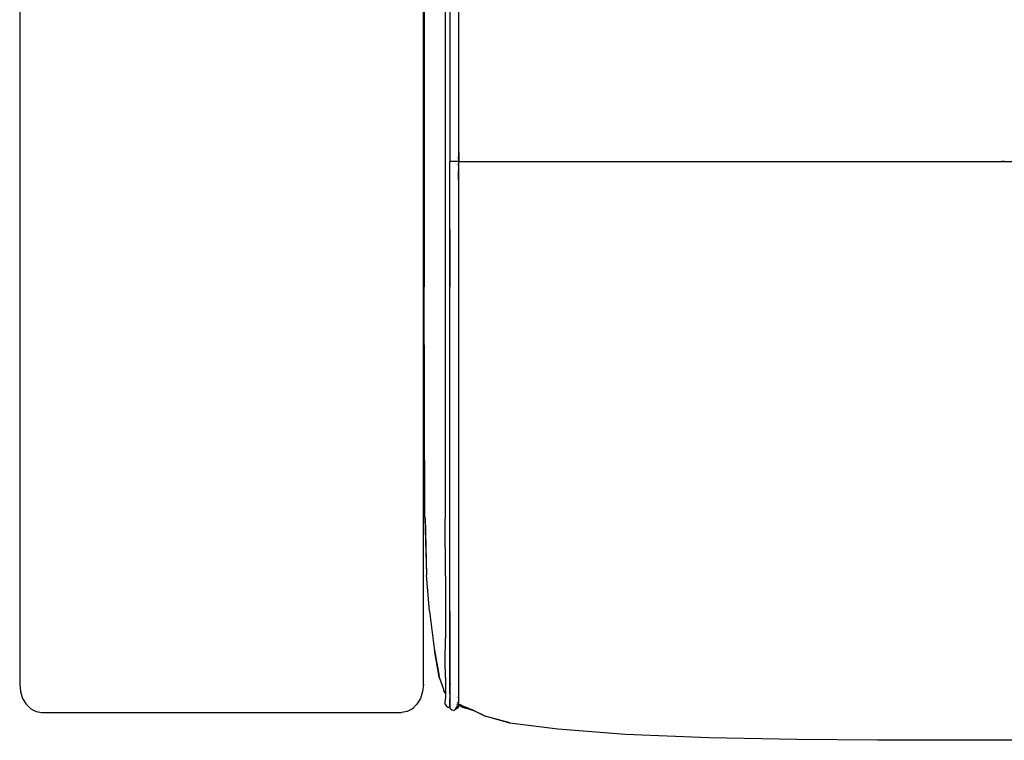
# Model space of a CAD drawing. Units: metres. Extents: x 1.17 to 7.57, y -0.33 to 2.06.
# Drawn here: x 1.17 to 1.86, y 0.71 to 1.21 of the extents above; entities that cross this region are included whole.
import ezdxf

# ---------------------------------------------------------------- set-up
doc = ezdxf.new("R2010")
doc.units = ezdxf.units.M
doc.layers.add('Edges', color=7, linetype='Continuous')

# ---------------------------------------------------------------- blocks, each defined once
blk = doc.blocks.new('ggasasd')
at = {"layer": 'Edges'}
for p, q in [((-0.83242, 1.69441), (-0.83242, 1.12661)), ((-1.13837, 1.67951), (-1.13837, 0.74963)), ((-0.857, 0.74963), (-0.857, 1.67951)), ((-0.84177, 1.56895), (-0.84177, 0.86512)), ((-0.85654, 1.49925), (-0.85654, 1.02648)), ((-0.83862, 1.36624), (-0.83862, 1.11391)), ((-0.83242, 1.12661), (-0.83242, 1.11706)), ((-0.83242, 1.12661), (-0.83232, 1.11391)), ((-0.83232, 1.11391), (-0.83862, 1.11391)), ((-0.83862, 1.06626), (-0.83862, 1.11391)), ((-0.83232, 1.11391), (-0.83242, 1.11706)), ((-0.83242, 1.1013), (-0.83232, 1.11391)), ((-0.83242, 1.11076), (-0.83232, 1.11391)), ((-0.83232, 1.11391), (-0.07522, 1.11391)), ((-0.83195, 1.11391), (-0.83232, 1.11391)), ((-0.83232, 1.11391), (-0.83192, 1.11391)), ((-0.83195, 1.11391), (-0.83202, 1.11391)), ((-0.83192, 1.11391), (-0.83182, 1.11391)), ((-0.83182, 1.11391), (-0.83192, 1.11391)), ((-0.45534, 1.11391), (-0.45387, 1.11391)), ((-0.45219, 1.11391), (-0.45387, 1.11391)), ((-0.83242, 1.11076), (-0.83242, 1.1013)), ((-0.83242, 1.1013), (-0.83242, 0.74065)), ((-0.83862, 1.06626), (-0.83852, 1.02628)), ((-0.83862, 0.82505), (-0.83862, 1.06626)), ((-0.85604, 0.86551), (-0.85654, 1.02648)), ((-0.83852, 0.80063), (-0.83852, 1.02628)), ((-0.85604, 0.86551), (-0.85476, 0.82593)), ((-0.85585, 0.86551), (-0.85476, 0.82593)), ((-0.84167, 0.82495), (-0.84177, 0.86512)), ((-0.85279, 0.80043), (-0.85476, 0.82593)), ((-0.84167, 0.82495), (-0.84167, 0.78143)), ((-0.83852, 0.80063), (-0.83862, 0.82505)), ((-0.85279, 0.80043), (-0.84964, 0.77641)), ((-0.83852, 0.80053), (-0.83862, 0.78065)), ((-0.83852, 0.80063), (-0.83852, 0.80053)), ((-0.83852, 0.75104), (-0.83852, 0.80053)), ((-0.84964, 0.77641), (-0.84955, 0.77503)), ((-0.84177, 0.76617), (-0.84167, 0.78143)), ((-0.83862, 0.78065), (-0.83862, 0.75209)), ((-0.84955, 0.77503), (-0.84923, 0.77326)), ((-0.846, 0.75456), (-0.84923, 0.77326)), ((-0.84923, 0.77326), (-0.846, 0.75534)), ((-0.84167, 0.75406), (-0.84177, 0.76617)), ((-1.13837, 0.74963), (-1.13785, 0.74454)), ((-0.857, 0.74963), (-0.85753, 0.74454)), ((-0.846, 0.75456), (-0.84278, 0.74545)), ((-0.84167, 0.75406), (-0.84167, 0.74369)), ((-0.83881, 0.75321), (-0.83861, 0.75174)), ((-0.83861, 0.75174), (-0.83862, 0.75209)), ((-0.83861, 0.75174), (-0.83852, 0.75104)), ((-0.83852, 0.74313), (-0.83861, 0.75174)), ((-0.83852, 0.75104), (-0.83852, 0.74313)), ((-0.83852, 0.75104), (-0.83832, 0.7496)), ((-1.13785, 0.74454), (-1.13631, 0.73979)), ((-0.85753, 0.74454), (-0.85906, 0.73979)), ((-0.84275, 0.74533), (-0.84278, 0.74545)), ((-0.84269, 0.7452), (-0.84275, 0.74533)), ((-0.84256, 0.74487), (-0.84269, 0.7452)), ((-0.84256, 0.74487), (-0.84256, 0.74481)), ((-0.84253, 0.74478), (-0.84256, 0.74481)), ((-0.84253, 0.74478), (-0.84256, 0.74471)), ((-0.84256, 0.74471), (-0.84256, 0.74461)), ((-0.84256, 0.74471), (-0.84246, 0.74451)), ((-0.84256, 0.74461), (-0.84246, 0.74451)), ((-0.84167, 0.74369), (-0.84253, 0.74478)), ((-0.84167, 0.7435), (-0.84246, 0.74451)), ((-0.84167, 0.7435), (-0.84167, 0.74369)), ((-0.84167, 0.7435), (-0.84167, 0.73959)), ((-0.83873, 0.74395), (-0.83862, 0.74323)), ((-0.83862, 0.74323), (-0.83852, 0.74297)), ((-0.83852, 0.74297), (-0.83852, 0.74313)), ((-0.83852, 0.74297), (-0.83832, 0.74245)), ((-0.83852, 0.74297), (-0.83852, 0.74067)), ((-1.13631, 0.73979), (-1.13387, 0.73571)), ((-1.13387, 0.73571), (-1.13069, 0.73258)), ((-0.8615, 0.73571), (-0.86468, 0.73258)), ((-0.85906, 0.73979), (-0.8615, 0.73571)), ((-0.84177, 0.73674), (-0.84167, 0.73959)), ((-0.84177, 0.73575), (-0.84177, 0.73674)), ((-0.84177, 0.73575), (-0.84098, 0.73427)), ((-0.83879, 0.73908), (-0.83858, 0.73916)), ((-0.83872, 0.74018), (-0.83877, 0.74024)), ((-0.83865, 0.7399), (-0.83877, 0.74001)), ((-0.83865, 0.7399), (-0.83877, 0.73983)), ((-0.83857, 0.73983), (-0.83877, 0.73972)), ((-0.83876, 0.74034), (-0.83876, 0.74041)), ((-0.83862, 0.74018), (-0.83876, 0.74034)), ((-0.83864, 0.74014), (-0.83872, 0.74018)), ((-0.83862, 0.73998), (-0.83865, 0.7399)), ((-0.83857, 0.73995), (-0.83865, 0.7399)), ((-0.83857, 0.73983), (-0.83865, 0.7399)), ((-0.83864, 0.74014), (-0.83862, 0.74018)), ((-0.83862, 0.74008), (-0.83864, 0.74014)), ((-0.83857, 0.74011), (-0.83864, 0.74014)), ((-0.83862, 0.74018), (-0.83856, 0.74022)), ((-0.83857, 0.74017), (-0.83862, 0.74018)), ((-0.83862, 0.74008), (-0.83862, 0.73998)), ((-0.83862, 0.74008), (-0.83857, 0.74001)), ((-0.83857, 0.73995), (-0.83862, 0.73998)), ((-0.83858, 0.73916), (-0.83862, 0.73723)), ((-0.83862, 0.73723), (-0.83862, 0.73368)), ((-0.83857, 0.73983), (-0.83858, 0.73916)), ((-0.83858, 0.73916), (-0.83852, 0.73918)), ((-0.83856, 0.74022), (-0.83857, 0.74017)), ((-0.83852, 0.74018), (-0.83857, 0.74017)), ((-0.83857, 0.74017), (-0.83857, 0.74011)), ((-0.83852, 0.74008), (-0.83857, 0.74011)), ((-0.83857, 0.74011), (-0.83857, 0.74001)), ((-0.83857, 0.74001), (-0.83857, 0.73995)), ((-0.83857, 0.74001), (-0.83852, 0.73994)), ((-0.83852, 0.73998), (-0.83857, 0.73995)), ((-0.83857, 0.73995), (-0.83857, 0.73983)), ((-0.83857, 0.73995), (-0.83852, 0.73994)), ((-0.83852, 0.73989), (-0.83857, 0.73983)), ((-0.83857, 0.73983), (-0.83852, 0.73918)), ((-0.83842, 0.73969), (-0.83857, 0.73983)), ((-0.83852, 0.74067), (-0.83856, 0.74042)), ((-0.83856, 0.74042), (-0.83856, 0.74022)), ((-0.83856, 0.74022), (-0.83852, 0.74018)), ((-0.83832, 0.74012), (-0.83852, 0.74018)), ((-0.83852, 0.74018), (-0.83852, 0.74008)), ((-0.83832, 0.74005), (-0.83852, 0.73998)), ((-0.83852, 0.73994), (-0.83852, 0.73998)), ((-0.83852, 0.73989), (-0.83852, 0.73994)), ((-0.83852, 0.73994), (-0.83832, 0.7399)), ((-0.83842, 0.73979), (-0.83852, 0.73989)), ((-0.83852, 0.73918), (-0.83832, 0.73925)), ((-0.83852, 0.73378), (-0.83852, 0.73918)), ((-0.83842, 0.73969), (-0.83832, 0.73966)), ((-0.83391, 0.73597), (-0.83341, 0.73579)), ((-0.83389, 0.73349), (-0.8333, 0.73447)), ((-0.83371, 0.7331), (-0.83271, 0.73457)), ((-0.8335, 0.73713), (-0.83308, 0.73697)), ((-0.8333, 0.73447), (-0.83322, 0.73476)), ((-0.83242, 0.74065), (-0.83271, 0.74038)), ((-0.83271, 0.74023), (-0.83242, 0.74051)), ((-0.83271, 0.73684), (-0.83242, 0.73673)), ((-0.83271, 0.7359), (-0.83261, 0.73605)), ((-0.83271, 0.73553), (-0.83245, 0.73543)), ((-0.83245, 0.73543), (-0.83271, 0.73457)), ((-0.83271, 0.73447), (-0.83271, 0.73457)), ((-0.83261, 0.73605), (-0.83242, 0.73595)), ((-0.83261, 0.73555), (-0.83242, 0.73565)), ((-0.83242, 0.73555), (-0.83261, 0.73555)), ((-0.83256, 0.73429), (-0.83261, 0.73427)), ((-0.83256, 0.73429), (-0.83251, 0.73437)), ((-0.83242, 0.73506), (-0.83251, 0.73486)), ((-0.83251, 0.73437), (-0.83242, 0.73467)), ((-0.83251, 0.73427), (-0.83251, 0.73437)), ((-0.83242, 0.73546), (-0.83245, 0.73543)), ((-0.83245, 0.73543), (-0.83242, 0.73536)), ((-0.83245, 0.73543), (-0.83238, 0.73541)), ((-0.83242, 0.73496), (-0.83244, 0.73484)), ((-0.83244, 0.73484), (-0.83242, 0.73467)), ((-0.83222, 0.74082), (-0.83242, 0.74065)), ((-0.83242, 0.74051), (-0.83222, 0.74069)), ((-0.83242, 0.74065), (-0.83242, 0.74051)), ((-0.83242, 0.74051), (-0.83242, 0.73673)), ((-0.83242, 0.73673), (-0.83221, 0.73665)), ((-0.83242, 0.73595), (-0.83242, 0.73673)), ((-0.83242, 0.73595), (-0.83222, 0.73565)), ((-0.83242, 0.73595), (-0.83222, 0.73585)), ((-0.83242, 0.73595), (-0.83242, 0.73565)), ((-0.83242, 0.73555), (-0.83242, 0.73565)), ((-0.83242, 0.73546), (-0.83242, 0.73555)), ((-0.83206, 0.73555), (-0.83242, 0.73555)), ((-0.83238, 0.73541), (-0.83242, 0.73546)), ((-0.83238, 0.73541), (-0.83242, 0.73536)), ((-0.83242, 0.73526), (-0.83242, 0.73536)), ((-0.83242, 0.73536), (-0.83222, 0.73506)), ((-0.83242, 0.73526), (-0.83222, 0.73496)), ((-0.83242, 0.73506), (-0.83242, 0.73526)), ((-0.83242, 0.73506), (-0.83242, 0.73496)), ((-0.83222, 0.73516), (-0.83238, 0.73541)), ((-0.83238, 0.73541), (-0.83099, 0.7349)), ((-0.83222, 0.73565), (-0.83173, 0.73555)), ((-0.83222, 0.73565), (-0.83206, 0.73555)), ((-0.83084, 0.73437), (-0.83222, 0.73516)), ((-0.83094, 0.73427), (-0.83222, 0.73506)), ((-0.83222, 0.73506), (-0.83084, 0.73427)), ((-0.83094, 0.73418), (-0.83222, 0.73496)), ((-0.83206, 0.73555), (-0.83173, 0.73555)), ((-0.83206, 0.73555), (-0.83099, 0.7349)), ((-0.83188, 0.73568), (-0.83045, 0.73496)), ((-0.83099, 0.7349), (-0.83094, 0.73486)), ((-0.83094, 0.73486), (-0.83089, 0.73486)), ((-0.82956, 0.73437), (-0.83089, 0.73486)), ((-0.82901, 0.73371), (-0.83084, 0.73437)), ((-0.83045, 0.73496), (-0.82993, 0.73478)), ((-0.82956, 0.73437), (-0.82953, 0.73437)), ((-0.82759, 0.73368), (-0.82953, 0.73437)), ((-1.13069, 0.73258), (-1.12699, 0.73061)), ((-1.12699, 0.73061), (-1.12301, 0.72994)), ((-1.12301, 0.72994), (-0.87236, 0.72994)), ((-0.86839, 0.73061), (-0.87236, 0.72994)), ((-0.86468, 0.73258), (-0.86839, 0.73061)), ((-0.84098, 0.73427), (-0.8396, 0.73349)), ((-0.83881, 0.73359), (-0.8396, 0.73349)), ((-0.83862, 0.73368), (-0.83881, 0.73359)), ((-0.83862, 0.73368), (-0.83852, 0.73378)), ((-0.83852, 0.73368), (-0.83862, 0.73368)), ((-0.83862, 0.73368), (-0.83862, 0.73339)), ((-0.83852, 0.73359), (-0.83862, 0.73339)), ((-0.83862, 0.73339), (-0.83842, 0.7327)), ((-0.83842, 0.73388), (-0.83852, 0.73368)), ((-0.83852, 0.73378), (-0.83842, 0.73388)), ((-0.83852, 0.73378), (-0.83852, 0.73368)), ((-0.83852, 0.73368), (-0.83852, 0.73359)), ((-0.83842, 0.7327), (-0.83724, 0.73171)), ((-0.83724, 0.73171), (-0.83566, 0.73132)), ((-0.83566, 0.73132), (-0.83507, 0.73181)), ((-0.83547, 0.73142), (-0.83566, 0.73132)), ((-0.83507, 0.73181), (-0.83547, 0.73142)), ((-0.83502, 0.73185), (-0.83507, 0.73181)), ((-0.83499, 0.73187), (-0.83502, 0.73185)), ((-0.83468, 0.73211), (-0.83499, 0.73187)), ((-0.83448, 0.7324), (-0.8348, 0.73254)), ((-0.83468, 0.73211), (-0.83448, 0.73222)), ((-0.8345, 0.73297), (-0.83389, 0.73349)), ((-0.8341, 0.73261), (-0.83448, 0.7324)), ((-0.83424, 0.73241), (-0.83448, 0.73222)), ((-0.8333, 0.7329), (-0.83424, 0.73241)), ((-0.83389, 0.7327), (-0.83424, 0.73241)), ((-0.83424, 0.73241), (-0.8341, 0.73261)), ((-0.83399, 0.7327), (-0.8341, 0.73261)), ((-0.83384, 0.73302), (-0.83409, 0.7329)), ((-0.83399, 0.7327), (-0.83371, 0.7331)), ((-0.83389, 0.7327), (-0.83399, 0.7327)), ((-0.83389, 0.7327), (-0.83369, 0.7328)), ((-0.8332, 0.73339), (-0.83371, 0.7331)), ((-0.8333, 0.73304), (-0.83369, 0.7328)), ((-0.83261, 0.73408), (-0.8333, 0.7329)), ((-0.83261, 0.73427), (-0.8332, 0.73339)), ((-0.83316, 0.73336), (-0.8332, 0.73339)), ((-0.83316, 0.73336), (-0.8332, 0.73329)), ((-0.8331, 0.73339), (-0.83316, 0.73336)), ((-0.83301, 0.73359), (-0.8331, 0.73339)), ((-0.83281, 0.73388), (-0.83301, 0.73359)), ((-0.83281, 0.73388), (-0.83261, 0.73427)), ((-0.83261, 0.73408), (-0.83281, 0.73388)), ((-0.8326, 0.73415), (-0.83261, 0.73427)), ((-0.83261, 0.73408), (-0.8326, 0.73415)), ((-0.83251, 0.73427), (-0.8326, 0.73415)), ((-0.83251, 0.73418), (-0.8326, 0.73415)), ((-0.83251, 0.73418), (-0.83251, 0.73427)), ((-0.83094, 0.73427), (-0.83084, 0.73427)), ((-0.83094, 0.73418), (-0.82759, 0.73299)), ((-0.83084, 0.73427), (-0.83042, 0.73412)), ((-0.83042, 0.73412), (-0.82759, 0.73299)), ((-0.82867, 0.73361), (-0.82901, 0.73371)), ((-0.82198, 0.73142), (-0.82759, 0.73368)), ((-0.82759, 0.73329), (-0.82532, 0.73249)), ((-0.82749, 0.73319), (-0.82759, 0.73323)), ((-0.82749, 0.73319), (-0.82759, 0.73319)), ((-0.82759, 0.73309), (-0.82198, 0.73122)), ((-0.82198, 0.73132), (-0.82759, 0.73309)), ((-0.82198, 0.73122), (-0.82759, 0.73299)), ((-0.82532, 0.73249), (-0.82749, 0.73319)), ((-0.82198, 0.73132), (-0.82532, 0.73249)), ((-0.8231, 0.73177), (-0.82318, 0.7318)), ((-0.82198, 0.73142), (-0.8231, 0.73177)), ((-0.814, 0.72728), (-0.82198, 0.73142)), ((-0.82148, 0.73107), (-0.82198, 0.73132)), ((-0.82198, 0.73122), (-0.82148, 0.73107)), ((-0.82148, 0.73107), (-0.814, 0.72728)), ((-0.79668, 0.72256), (-0.814, 0.72728)), ((-0.79668, 0.72266), (-0.814, 0.72728)), ((-0.7632, 0.71823), (-0.79668, 0.72256)), ((-0.71614, 0.71458), (-0.7632, 0.71823)), ((-0.65796, 0.71232), (-0.71614, 0.71458)), ((-0.59672, 0.71104), (-0.65796, 0.71232)), ((-0.54031, 0.71055), (-0.59672, 0.71104)), ((-0.36723, 0.71055), (-0.54031, 0.71055))]:
    blk.add_line(p, q, dxfattribs=at)

msp = doc.modelspace()

# ---------------------------------------------------------------- block references
msp.add_blockref('ggasasd', (2.31154, 0))

doc.saveas('drawing.dxf')
